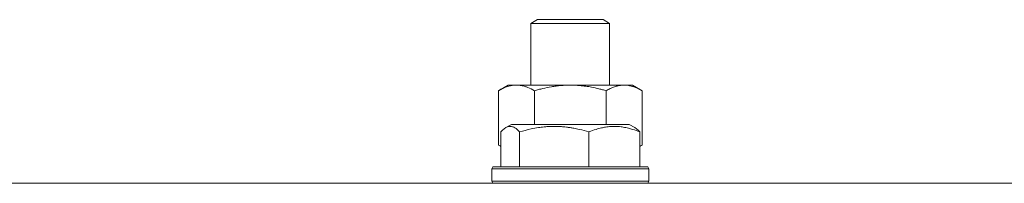
# Model space of a CAD drawing. Units: millimetres. Extents: x 0 to 17342, y -6 to 11880.
# Drawn here: x 3311 to 3461, y 9711 to 9736 of the extents above; entities that cross this region are included whole.
import ezdxf

# ---------------------------------------------------------------- set-up
doc = ezdxf.new("R2010")
doc.units = ezdxf.units.MM
doc.linetypes.add('K5LT_THIN', pattern=[0])
doc.layers.add('R', color=1, linetype='Continuous', true_color=0xff0000)
doc.layers.add('WELDING', color=7, linetype='Continuous', true_color=0xffffff)

msp = doc.modelspace()

# ---------------------------------------------------------------- linework, layer by layer
at = {"layer": 'R', "color": 7, "linetype": 'K5LT_THIN', "lineweight": 18}
for p, q in [((3389.13, 9734.99), (3390.13, 9735.57)), ((3390.13, 9735.57), (3400.13, 9735.57)), ((3401.13, 9734.99), (3400.13, 9735.57)), ((3389.13, 9725.57), (3389.13, 9734.99)), ((3389.13, 9734.99), (3401.13, 9734.99)), ((3401.13, 9725.57), (3401.13, 9734.99)), ((3384.16, 9724.72), (3385.63, 9725.57)), ((3385.63, 9725.57), (3403.36, 9725.57)), ((3403.36, 9725.57), (3404.63, 9725.57)), ((3406.1, 9724.72), (3404.63, 9725.57)), ((3384.16, 9716.42), (3384.16, 9724.72)), ((3389.65, 9719.57), (3389.65, 9724.72)), ((3400.62, 9719.57), (3400.62, 9724.72)), ((3406.1, 9716.42), (3406.1, 9724.72)), ((3385.3, 9719.07), (3386.16, 9719.57)), ((3386.47, 9719.57), (3386.16, 9719.57)), ((3404.11, 9719.57), (3386.47, 9719.57)), ((3404.97, 9719.07), (3404.11, 9719.57)), ((3384.54, 9718.41), (3384.54, 9713.07)), ((3387.38, 9718.41), (3387.38, 9713.07)), ((3397.97, 9718.41), (3397.97, 9713.07)), ((3405.73, 9718.41), (3405.73, 9713.07)), ((3384.16, 9716.42), (3384.54, 9716.2)), ((3406.1, 9716.42), (3405.73, 9716.2)), ((3383.13, 9712.77), (3383.31, 9713.07)), ((3383.13, 9712.77), (3383.31, 9713.07)), ((3383.71, 9713.07), (3383.31, 9713.07)), ((3406.96, 9713.07), (3383.71, 9713.07)), ((3407.13, 9712.77), (3406.96, 9713.07)), ((3407.13, 9712.77), (3406.96, 9713.07)), ((3383.13, 9712.77), (3383.13, 9710.87)), ((3383.54, 9712.77), (3383.13, 9712.77)), ((3407.13, 9712.77), (3383.54, 9712.77)), ((3407.13, 9710.87), (3407.13, 9712.77)), ((3407.13, 9712.77), (3407.13, 9710.87)), ((2538.58, 9710.57), (3618.58, 9710.57)), ((3383.13, 9710.87), (3383.31, 9710.57)), ((3383.54, 9710.87), (3383.13, 9710.87)), ((3407.13, 9710.87), (3383.54, 9710.87)), ((3407.13, 9710.87), (3406.96, 9710.57)), ((3407.13, 9710.87), (3406.96, 9710.57))]:
    msp.add_line(p, q, dxfattribs=at)
at = {"layer": 'WELDING', "color": 7, "linetype": 'K5LT_THIN', "lineweight": 18}
for p, q in [((3385.3, 9719.07), (3385.04, 9718.89)), ((3385.52, 9719.18), (3385.3, 9719.07)), ((3385.74, 9719.24), (3385.52, 9719.18)), ((3385.96, 9719.26), (3385.74, 9719.24)), ((3404.97, 9719.07), (3405.23, 9718.89)), ((3384.79, 9718.67), (3384.54, 9718.41)), ((3385.04, 9718.89), (3384.79, 9718.67)), ((3405.23, 9718.89), (3405.48, 9718.67)), ((3405.48, 9718.67), (3405.73, 9718.41)), ((3384.16, 9716.42), (3384.29, 9716.34)), ((3384.29, 9716.34), (3384.41, 9716.28)), ((3384.41, 9716.28), (3384.54, 9716.21)), ((3405.73, 9716.21), (3405.86, 9716.28)), ((3405.86, 9716.28), (3405.98, 9716.34)), ((3405.98, 9716.34), (3406.1, 9716.42))]:
    msp.add_line(p, q, dxfattribs=at)
for points, knots in [([(3389.65, 9724.72), (3389.33, 9724.9), (3388.86, 9725.14), (3388.28, 9725.35), (3387.94, 9725.44), (3387.64, 9725.51), (3387.29, 9725.55), (3386.94, 9725.57), (3386.58, 9725.56), (3386.27, 9725.52), (3385.94, 9725.46), (3385.49, 9725.34), (3384.88, 9725.11), (3384.42, 9724.87), (3384.16, 9724.72)], [0, 0, 0, 0, 2.72415, 3.912285, 4.716446, 5.530362, 6.353984, 7.500189, 8.40607, 9.211142, 9.998759, 11.128707, 12.847273, 15, 15, 15, 15]), ([(3400.62, 9724.72), (3400.53, 9724.75), (3400.34, 9724.8), (3400.07, 9724.87), (3399.79, 9724.94), (3399.23, 9725.08), (3398.47, 9725.25), (3397.49, 9725.41), (3396.77, 9725.49), (3396.22, 9725.53), (3395.86, 9725.55), (3395.55, 9725.56), (3395.31, 9725.57), (3395.07, 9725.57), (3394.77, 9725.56), (3394.41, 9725.55), (3394.05, 9725.53), (3393.56, 9725.5), (3392.96, 9725.43), (3392.04, 9725.29), (3391.15, 9725.11), (3390.4, 9724.92), (3389.97, 9724.81), (3389.76, 9724.75), (3389.65, 9724.72)], [0, 0, 0, 0, 0.360272, 0.720544, 1.080816, 1.441087, 2.882175, 4.029166, 5.176157, 5.634334, 6.092512, 6.546256, 6.773128, 7, 7.455961, 7.911922, 8.367882, 8.823843, 9.735765, 10.647686, 12.323843, 13.161922, 13.580961, 14, 14, 14, 14]), ([(3403.36, 9725.57), (3403.17, 9725.57), (3402.86, 9725.55), (3402.37, 9725.46), (3401.85, 9725.31), (3401.25, 9725.06), (3400.82, 9724.84), (3400.62, 9724.72)], [0, 0, 0, 0, 1.597458, 2.676777, 4.235764, 6.182879, 8, 8, 8, 8]), ([(3406.1, 9724.72), (3405.77, 9724.91), (3405.28, 9725.15), (3404.64, 9725.38), (3404.22, 9725.48), (3403.8, 9725.55), (3403.52, 9725.57), (3403.36, 9725.57)], [0, 0, 0, 0, 3.005828, 4.318193, 5.5895, 6.632109, 8, 8, 8, 8]), ([(3387.38, 9718.41), (3387.28, 9718.52), (3387.11, 9718.7), (3386.82, 9718.95), (3386.55, 9719.12), (3386.29, 9719.22), (3386.1, 9719.26), (3385.99, 9719.26), (3385.96, 9719.26)], [0, 0, 0, 0, 1.81824, 3.449192, 5.5205, 6.92415, 8.399389, 9, 9, 9, 9]), ([(3397.97, 9718.41), (3397.49, 9718.56), (3396.86, 9718.73), (3396.08, 9718.9), (3395.62, 9718.99), (3395.11, 9719.08), (3394.58, 9719.15), (3394.03, 9719.21), (3393.4, 9719.25), (3392.71, 9719.27), (3392.13, 9719.26), (3391.61, 9719.23), (3391.03, 9719.18), (3390.18, 9719.07), (3388.92, 9718.84), (3387.97, 9718.59), (3387.38, 9718.41)], [0, 0, 0, 0, 2.392038, 3.094773, 3.749673, 4.638938, 5.533553, 6.273967, 7.269403, 8.499731, 9.554906, 10.026159, 10.962726, 12.336972, 14.092661, 17, 17, 17, 17]), ([(3405.73, 9718.41), (3405.38, 9718.56), (3404.91, 9718.73), (3404.35, 9718.9), (3404.01, 9718.99), (3403.63, 9719.08), (3403.25, 9719.15), (3402.84, 9719.21), (3402.39, 9719.25), (3401.88, 9719.27), (3401.38, 9719.25), (3400.93, 9719.21), (3400.43, 9719.15), (3399.82, 9719.03), (3398.97, 9718.79), (3398.34, 9718.56), (3397.97, 9718.41)], [0, 0, 0, 0, 2.392038, 3.094773, 3.749673, 4.638938, 5.533553, 6.273967, 7.269403, 8.499731, 9.554906, 10.496402, 11.42575, 12.783569, 14.519082, 17, 17, 17, 17])]:
    msp.add_open_spline(points, degree=3, knots=knots, dxfattribs=at)

doc.saveas('drawing.dxf')
